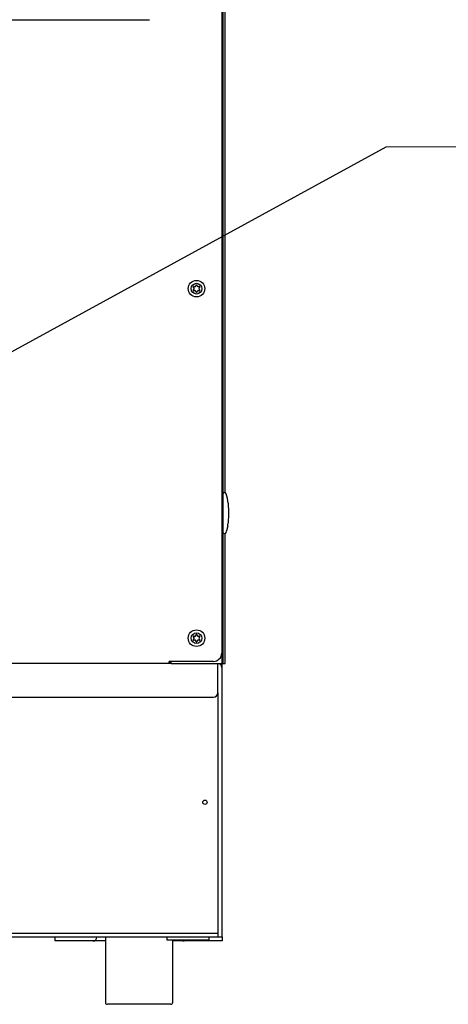
# Model space of a CAD drawing. Units: inches. Extents: x 0 to 366, y 0 to 222.
# Drawn here: x 230 to 243, y 60 to 90 of the extents above; entities that cross this region are included whole.
import ezdxf

# ---------------------------------------------------------------- set-up
doc = ezdxf.new("R2010")
doc.units = ezdxf.units.IN
doc.header["$LTSCALE"] = 11
doc.header["$MEASUREMENT"] = 0
doc.layers.get('0').update_dxf_attribs({"linetype": 'CONTINUOUS'})
for name, color, linetype in [('3_ALL_AXES', 7, 'CONTINUOUS'), ('5_ANNOTATION', 7, 'CONTINUOUS'), ('7_ALL_FEATURES', 7, 'CONTINUOUS')]:
    doc.layers.add(name, color=color, linetype=linetype)
doc.styles.get("Standard").update_dxf_attribs({"font": 'txt', "width": 0.8})
doc.dimstyles.get("Standard").update_dxf_attribs({"dimtxt": 0.15625, "dimasz": 0.1875, "dimexe": 0.125, "dimexo": 0.0625, "dimgap": 0.09, "dimtad": 0, "dimtih": 1, "dimtoh": 1, "dimzin": 4, "dimdsep": 46, "dimtxsty": 'Standard', "dimcen": 0.09, "dimadec": 0, "dimazin": 0, "dimtp": 0.01, "dimtm": 0.01, "dimtfac": 1, "dimtofl": 0, "dimtmove": 0, "dimatfit": 3, "dimfxl": 1, "dimtolj": 1, "dimtzin": 4, "dimarcsym": 0})

msp = doc.modelspace()

# ---------------------------------------------------------------- linework, layer by layer
at = {"color": 7, "linetype": 'Continuous'}
for p, q in [((236.171, 118.046), (236.171, 70.398)), ((236.211, 75.566), (236.211, 90.741)), ((216.08, 89.627), (234.02, 89.627)), ((236.171, 75.531), (236.204, 75.531)), ((236.204, 75.54), (236.204, 74.421)), ((236.361, 75.275), (236.365, 75.236)), ((236.348, 74.601), (236.324, 74.49)), ((236.362, 74.696), (236.361, 74.685)), ((236.365, 74.724), (236.362, 74.696)), ((236.171, 74.429), (236.204, 74.429)), ((236.211, 70.518), (236.211, 74.394)), ((236.324, 74.49), (236.322, 74.479)), ((236.322, 74.479), (236.322, 74.477)), ((234.611, 70.518), (225.461, 70.518)), ((235.921, 70.577), (234.611, 70.577)), ((234.611, 70.518), (234.611, 70.577)), ((234.641, 70.58), (234.641, 70.52)), ((234.671, 70.518), (234.671, 70.577)), ((234.671, 70.518), (236.271, 70.518)), ((236.052, 69.648), (236.052, 62.393)), ((206.291, 62.512), (236.052, 62.512)), ((231.214, 62.393), (231.214, 62.278)), ((232.713, 62.278), (231.214, 62.278)), ((232.713, 62.393), (232.713, 60.461)), ((234.713, 60.461), (234.713, 62.307)), ((234.992, 62.278), (234.713, 62.278)), ((234.992, 62.278), (234.992, 62.296)), ((236.182, 62.278), (235.052, 62.278)), ((236.171, 62.393), (236.052, 62.393)), ((236.182, 62.398), (236.182, 62.278)), ((234.651, 60.398), (232.776, 60.398))]:
    msp.add_line(p, q, dxfattribs=at)
at = {"color": 3, "linetype": 'Continuous'}
for p, q in [((236.271, 75.588), (236.271, 90.8)), ((236.271, 70.518), (236.271, 74.372)), ((234.671, 70.518), (234.611, 70.518)), ((236.052, 69.648), (236.052, 70.518)), ((236.171, 70.398), (236.171, 62.393)), ((227.567, 69.518), (235.922, 69.518)), ((236.052, 62.393), (206.291, 62.393)), ((236.171, 62.398), (236.182, 62.398))]:
    msp.add_line(p, q, dxfattribs=at)
at = {"color": 7, "linetype": 'Continuous'}
msp.add_circle((235.671, 66.398), 0.0643, dxfattribs=at)
for centre, radius, start, end in [((236.255, 75.54), 0.0512, 15.2298, 180), ((234.2, 74.98), 2.181, 7.7805, 15.2298), ((234.2, 74.98), 2.181, 353.2609, 6.7391), ((234.2, 74.98), 2.181, 350.0008, 352.2195), ((236.255, 74.421), 0.0512, 180, 344.7702), ((234.2, 74.98), 2.181, 344.7702, 346.6681), ((235.921, 70.827), 0.25, 270, 0), ((232.344, 62.398), 0.12, 270, 357.3033), ((235.052, 62.398), 0.12, 230.1112, 270), ((232.776, 60.461), 0.0625, 180, 270), ((234.651, 60.461), 0.0625, 270, 0)]:
    msp.add_arc(centre, radius, start, end, dxfattribs=at)
at = {"color": 3, "linetype": 'Continuous'}
for centre, radius, start, end in [((236.052, 70.398), 0.12, 0, 67.5), ((235.922, 69.648), 0.13, 270, 0)]:
    msp.add_arc(centre, radius, start, end, dxfattribs=at)
at = {"layer": '3_ALL_AXES', "color": 7, "linetype": 'Continuous'}
for p, q in [((234.546, 62.307), (234.546, 62.393)), ((235.796, 62.307), (234.546, 62.307)), ((235.796, 62.307), (235.796, 62.393))]:
    msp.add_line(p, q, dxfattribs=at)
for centre, radius, start, end in [((235.343, 81.688), 0.0205, 53.4605, 246.5395), ((235.343, 81.598), 0.0205, 113.4605, 306.5395), ((235.324, 81.643), 0.0286, 293.4605, 66.5395), ((235.372, 81.727), 0.0286, 233.4605, 6.5395), ((235.372, 81.558), 0.0286, 353.4605, 126.5395), ((235.421, 81.733), 0.0205, 353.4605, 186.5395), ((235.421, 81.553), 0.0205, 173.4605, 6.5395), ((235.47, 81.727), 0.0286, 173.4605, 306.5395), ((235.47, 81.558), 0.0286, 53.4605, 186.5395), ((235.499, 81.688), 0.0205, 293.4605, 126.5395), ((235.499, 81.598), 0.0205, 233.4605, 66.5395), ((235.519, 81.643), 0.0286, 113.4605, 246.5395), ((235.343, 71.313), 0.0205, 53.4605, 246.5395), ((235.372, 71.352), 0.0286, 233.4605, 6.5395), ((235.421, 71.358), 0.0205, 353.4605, 186.5395), ((235.47, 71.352), 0.0286, 173.4605, 306.5395), ((235.499, 71.313), 0.0205, 293.4605, 126.5395), ((235.343, 71.223), 0.0205, 113.4605, 306.5395), ((235.324, 71.268), 0.0286, 293.4605, 66.5395), ((235.372, 71.183), 0.0286, 353.4605, 126.5395), ((235.421, 71.178), 0.0205, 173.4605, 6.5395), ((235.47, 71.183), 0.0286, 53.4605, 186.5395), ((235.499, 71.223), 0.0205, 233.4605, 66.5395), ((235.519, 71.268), 0.0286, 113.4605, 246.5395)]:
    msp.add_arc(centre, radius, start, end, dxfattribs=at)
at = {"layer": '7_ALL_FEATURES', "color": 7, "linetype": 'Continuous'}
for centre, radius in [((235.421, 81.643), 0.246), ((235.421, 81.643), 0.159), ((235.421, 71.268), 0.246), ((235.421, 71.268), 0.159)]:
    msp.add_circle(centre, radius, dxfattribs=at)

# ---------------------------------------------------------------- leaders
at = {"layer": '5_ANNOTATION', "color": 2, "linetype": 'Continuous'}
msp.add_leader([(228.543, 79.013), (241.053, 85.852), (244.806, 85.863)], dimstyle='Standard', override={"dimasz": 1}, dxfattribs=at)

doc.saveas('drawing.dxf')
